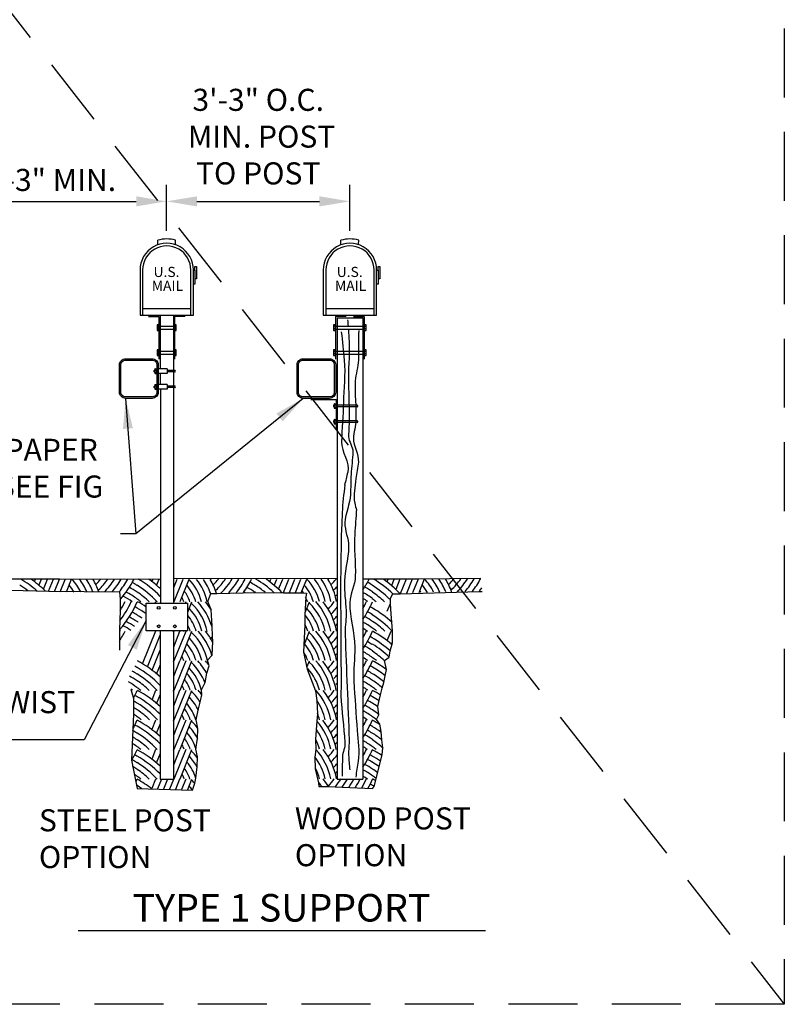
# Model space of a CAD drawing. Extents: x 0.55 to 8.34, y 0.86 to 10.78.
# Drawn here: x 5.51 to 8.28, y 0.86 to 4.43 of the extents above; entities that cross this region are included whole.
import ezdxf
from ezdxf.enums import TextEntityAlignment as Align

# ---------------------------------------------------------------- set-up
doc = ezdxf.new("R2010")
doc.units = 0
doc.header["$MEASUREMENT"] = 0
doc.linetypes.add('DASHED2', pattern=[0.375, 0.25, -0.125])
doc.layers.get('0').update_dxf_attribs({"linetype": 'CONTINUOUS'})
doc.layers.get('DEFPOINTS').update_dxf_attribs({"linetype": 'CONTINUOUS'})
doc.layers.add('MS-VIEW-L', color=246, linetype='DASHED2', plot=False)
for name, color, linetype in [('OBJ-DIM', 3, 'CONTINUOUS'), ('OBJ-HAT', 8, 'CONTINUOUS'), ('OBJ-MED-L', 3, 'CONTINUOUS'), ('OBJ-TI-T', 6, 'CONTINUOUS'), ('TEXT', 3, 'CONTINUOUS')]:
    doc.layers.add(name, color=color, linetype=linetype)
doc.styles.add('ROMANS', font='ROMANS')
doc.styles.add('SIMPLEX', font='simplex.shx')
doc.dimstyles.new('KCRS-DIM-01', dxfattribs={"dimscale": 0, "dimtxt": 0.08, "dimasz": 0.11, "dimexe": 0.06, "dimexo": 0.03, "dimgap": 0.03, "dimtad": 1, "dimdec": 0, "dimzin": 0, "dimdsep": 46, "dimtxsty": 'SIMPLEX', "dimcen": 0.09, "dimclrd": 8, "dimclre": 8, "dimclrt": 256, "dimadec": 0, "dimazin": 0, "dimtfac": 1, "dimtdec": 0, "dimtmove": 1, "dimatfit": 3, "dimfxl": 0, "dimtolj": 1, "dimtzin": 0, "dimarcsym": 0})

# ---------------------------------------------------------------- blocks, each defined once
blk = doc.blocks.new('KCDOT RD STD MV OUTLINE')
at = {"layer": 'MS-VIEW-L'}
blk.add_line((8.277, 10.777), (8.277, 0.8633), dxfattribs=at)
blk.add_lwpolyline([(0.5485, 10.777), (8.277, 10.777), (8.277, 0.8633), (0.5485, 0.8633)], close=True, dxfattribs=at)
blk.add_lwpolyline([(0.5485, 10.777), (8.277, 0.8633)], dxfattribs=at)
blk = doc.blocks.new('*D11')
at = {"layer": 'DEFPOINTS', "color": 0}
for p in [(6.0385, 3.7749), (6.0385, 3.6385), (5.1771, 3.3237)]:
    blk.add_point(p, dxfattribs=at)
at = {"layer": 'OBJ-DIM', "color": 8, "lineweight": -2}
for p, q in [((5.1771, 3.3537), (5.1771, 3.8349)), ((6.0385, 3.6685), (6.0385, 3.8349)), ((5.2871, 3.7749), (5.9285, 3.7749))]:
    blk.add_line(p, q, dxfattribs=at)
at = {"layer": 'OBJ-DIM', "color": 8}
for points in [[(5.2871, 3.7932), (5.2871, 3.7566), (5.1771, 3.7749)], [(5.9285, 3.7932), (5.9285, 3.7566), (6.0385, 3.7749)]]:
    blk.add_solid(points, dxfattribs=at)
at = {"layer": 'OBJ-DIM', "insert": (5.6078, 3.8525), "char_height": 0.08, "attachment_point": 5, "style": 'SIMPLEX'}
blk.add_mtext('\\A1;4\'-3" MIN.', dxfattribs=at)
blk = doc.blocks.new('*D12')
at = {"layer": 'DEFPOINTS', "color": 0}
for p in [(6.7024, 3.7749), (6.0385, 3.6385), (6.7024, 3.6385)]:
    blk.add_point(p, dxfattribs=at)
at = {"layer": 'OBJ-DIM', "color": 8, "lineweight": -2}
for p, q in [((6.0385, 3.6685), (6.0385, 3.8349)), ((6.7024, 3.6685), (6.7024, 3.8349)), ((6.1485, 3.7749), (6.5924, 3.7749))]:
    blk.add_line(p, q, dxfattribs=at)
at = {"layer": 'OBJ-DIM', "color": 8}
for points in [[(6.1485, 3.7932), (6.1485, 3.7566), (6.0385, 3.7749)], [(6.5924, 3.7932), (6.5924, 3.7566), (6.7024, 3.7749)]]:
    blk.add_solid(points, dxfattribs=at)
at = {"layer": 'OBJ-DIM', "insert": (6.3705, 4.0097), "char_height": 0.08, "attachment_point": 5, "style": 'SIMPLEX'}
blk.add_mtext('\\A1;3\'-3" O.C.\\P MIN. POST \\PTO POST', dxfattribs=at)

msp = doc.modelspace()

# ---------------------------------------------------------------- linework, layer by layer
for p, q in [((5.346, 2.4061), (5.6501, 2.4056)), ((5.6501, 2.4056), (5.8976, 2.405)), ((5.8976, 2.405), (6.0158, 2.4056)), ((6.6568, 2.4077), (6.0632, 2.4066)), ((6.9504, 2.4052), (6.7512, 2.4052)), ((7.1769, 2.4075), (6.9504, 2.4052))]:
    msp.add_line(p, q)
at = {"layer": 'OBJ-DIM'}
msp.add_lwpolyline([(5.9647, 2.3176), (6.1143, 2.3176), (6.1143, 2.2181), (5.9647, 2.2181)], close=True, dxfattribs=at)
for centre, radius, start, end in [((6.4312, 2.5806), 0.2618, 317.3376, 317.6925), ((6.4323, 2.3673), 0.3226, 312.8571, 314.3725)]:
    msp.add_arc(centre, radius, start, end, dxfattribs=at)
at = {"layer": 'OBJ-HAT'}
for p, q in [((5.5597, 2.3965), (5.5631, 2.4052)), ((5.5757, 2.3819), (5.585, 2.4052)), ((5.5921, 2.3684), (5.6068, 2.4052)), ((5.611, 2.3611), (5.6286, 2.4052)), ((5.6326, 2.3605), (5.6505, 2.4052)), ((5.6532, 2.359), (5.6712, 2.4042)), ((5.6758, 2.3594), (5.6942, 2.4052)), ((5.9848, 2.3955), (5.9883, 2.4043)), ((6.0019, 2.3819), (6.0112, 2.4052)), ((6.0643, 2.3743), (6.0767, 2.4052)), ((6.066, 2.3238), (6.0985, 2.4052)), ((6.0878, 2.3238), (6.1204, 2.4052)), ((6.412, 2.3965), (6.4156, 2.4053)), ((6.4281, 2.3819), (6.4374, 2.4053)), ((6.4445, 2.3684), (6.4592, 2.4053)), ((6.4616, 2.3566), (6.4811, 2.4053)), ((6.4833, 2.3563), (6.5029, 2.4053)), ((6.505, 2.356), (6.5247, 2.4053)), ((6.5267, 2.3557), (6.5466, 2.4053)), ((6.8382, 2.3965), (6.8418, 2.4055)), ((6.8542, 2.3819), (6.8637, 2.4055)), ((6.8706, 2.3684), (6.8855, 2.4056)), ((6.8863, 2.3529), (6.9074, 2.4056)), ((6.9088, 2.3545), (6.9292, 2.4056)), ((6.9312, 2.3561), (6.951, 2.4056)), ((6.9533, 2.3566), (6.9729, 2.4057)), ((5.3957, 2.3667), (5.6117, 2.3609)), ((5.6117, 2.3609), (5.8672, 2.3591)), ((5.8672, 2.3591), (5.8701, 2.3319)), ((6.3155, 2.3557), (6.3932, 2.3568)), ((6.3932, 2.3568), (6.4621, 2.3551)), ((6.885, 2.3522), (7.1717, 2.3597)), ((7.1717, 2.3597), (7.1827, 2.3606)), ((5.8701, 2.3319), (5.8701, 2.2908)), ((5.9975, 2.3185), (5.9996, 2.3238)), ((6.1067, 2.3185), (6.1088, 2.3238)), ((6.1154, 2.2856), (6.1304, 2.3231)), ((6.1875, 2.3238), (6.1985, 2.3534)), ((6.2003, 2.2937), (6.1875, 2.3238)), ((6.1985, 2.3534), (6.22, 2.3534)), ((6.22, 2.3534), (6.3155, 2.3557)), ((6.4621, 2.3551), (6.5264, 2.3551)), ((6.5264, 2.3551), (6.5449, 2.3539)), ((6.5426, 2.3406), (6.5391, 2.274)), ((6.5409, 2.2841), (6.5565, 2.3231)), ((6.5449, 2.3539), (6.5426, 2.3406)), ((6.8496, 2.336), (6.8589, 2.3516)), ((6.8502, 2.3151), (6.8496, 2.336)), ((6.8589, 2.3516), (6.885, 2.3522)), ((5.8701, 2.2908), (5.8678, 2.2214)), ((6.2037, 2.2353), (6.2003, 2.2937)), ((6.8382, 2.2893), (6.8493, 2.3171)), ((6.8525, 2.2787), (6.8502, 2.3151)), ((6.5391, 2.274), (6.5391, 2.2393)), ((6.8572, 2.2182), (6.8525, 2.2787)), ((5.8678, 2.2214), (5.8672, 2.1473)), ((5.9514, 2.0981), (5.9994, 2.2181)), ((6.0632, 2.2137), (6.0638, 2.215)), ((6.0643, 2.1601), (6.0868, 2.2163)), ((6.0643, 2.2147), (6.0649, 2.216)), ((6.0649, 2.2157), (6.0655, 2.2172)), ((6.066, 2.2167), (6.0665, 2.2181)), ((6.066, 2.1096), (6.1088, 2.2167)), ((6.0867, 2.2157), (6.0873, 2.2172)), ((6.0878, 2.2167), (6.0884, 2.2181)), ((6.0878, 2.1096), (6.1304, 2.216)), ((6.2049, 2.1968), (6.2037, 2.2353)), ((6.5391, 2.2393), (6.5363, 2.1658)), ((6.5366, 2.1662), (6.5565, 2.216)), ((6.8382, 2.1822), (6.852, 2.2167)), ((6.8572, 2.1759), (6.8572, 2.2182)), ((5.9687, 2.0868), (6.0147, 2.2018)), ((6.2032, 2.1296), (6.2055, 2.1788)), ((6.2055, 2.1788), (6.2049, 2.1968)), ((5.9858, 2.0751), (6.0147, 2.1472)), ((6.5363, 2.1658), (6.5345, 2.1397)), ((6.845, 2.1227), (6.8485, 2.1447)), ((6.8485, 2.1447), (6.8554, 2.169)), ((6.8532, 2.1667), (6.8562, 2.1744)), ((6.8542, 2.1677), (6.8573, 2.1754)), ((6.8554, 2.169), (6.8572, 2.1759)), ((6.0643, 2.0529), (6.0868, 2.1092)), ((6.066, 2.0024), (6.1088, 2.1096)), ((6.0878, 2.0024), (6.1304, 2.1089)), ((6.1864, 2.1111), (6.2032, 2.1296)), ((6.1922, 2.0908), (6.1864, 2.1111)), ((6.5345, 2.1397), (6.5484, 2.0781)), ((6.5482, 2.0881), (6.5565, 2.1089)), ((6.8282, 2.1099), (6.845, 2.1227)), ((6.8352, 2.0775), (6.8282, 2.1099)), ((6.0019, 2.0606), (6.0158, 2.0953)), ((6.1846, 2.0636), (6.1922, 2.0908)), ((6.5484, 2.0781), (6.578, 1.9999)), ((6.8305, 2.0546), (6.8352, 2.0775)), ((6.1783, 2.0306), (6.1846, 2.0636)), ((6.8253, 2.0297), (6.8305, 2.0546)), ((5.9083, 2.0051), (5.9182, 1.9733)), ((5.9858, 1.9679), (5.9996, 2.0024)), ((6.0643, 1.9458), (6.0868, 2.002)), ((6.066, 1.8953), (6.1088, 2.0024)), ((6.0867, 1.8943), (6.1293, 2.0008)), ((6.1655, 2.0037), (6.1783, 2.0306)), ((6.1667, 1.9857), (6.1655, 2.0037)), ((6.578, 1.9999), (6.5832, 1.9646)), ((6.8137, 1.9857), (6.8195, 2.0101)), ((6.8195, 2.0101), (6.8253, 2.0297)), ((5.9182, 1.9733), (5.9187, 1.916)), ((6.0019, 1.9534), (6.0158, 1.9882)), ((6.1603, 1.9591), (6.1667, 1.9857)), ((6.5832, 1.9646), (6.5849, 1.9166)), ((6.8045, 1.9435), (6.8085, 1.9649)), ((6.8085, 1.9649), (6.8137, 1.9857)), ((6.1452, 1.8954), (6.1528, 1.9302)), ((6.1528, 1.9302), (6.1603, 1.9591)), ((6.8074, 1.9128), (6.8045, 1.9435)), ((5.9187, 1.916), (5.9118, 1.749)), ((5.9858, 1.8608), (5.9996, 1.8953)), ((6.0643, 1.8387), (6.0868, 1.8949)), ((6.066, 1.7882), (6.1088, 1.8953)), ((6.0878, 1.7882), (6.1304, 1.8946)), ((6.1516, 1.8639), (6.1452, 1.8954)), ((6.5849, 1.9166), (6.5832, 1.8902)), ((6.7987, 1.8966), (6.8074, 1.9128)), ((6.8114, 1.8789), (6.7987, 1.8966)), ((6.0019, 1.8463), (6.0158, 1.8811)), ((6.1505, 1.8268), (6.1516, 1.8639)), ((6.5809, 1.859), (6.5785, 1.8236)), ((6.5832, 1.8902), (6.5809, 1.859)), ((6.8155, 1.8523), (6.8114, 1.8789)), ((6.1447, 1.788), (6.1505, 1.8268)), ((6.5785, 1.8236), (6.5791, 1.7877)), ((6.8189, 1.8228), (6.8155, 1.8523)), ((6.8224, 1.7932), (6.8189, 1.8228)), ((5.9858, 1.7537), (5.9996, 1.7882)), ((6.0643, 1.7315), (6.0868, 1.7878)), ((6.066, 1.681), (6.1088, 1.7882)), ((6.0878, 1.681), (6.1304, 1.7875)), ((6.1499, 1.7608), (6.1447, 1.788)), ((6.5791, 1.7877), (6.5751, 1.76)), ((6.8201, 1.7678), (6.8224, 1.7932)), ((6.0019, 1.7392), (6.0158, 1.774)), ((6.1487, 1.7249), (6.1499, 1.7608)), ((6.5751, 1.76), (6.5774, 1.7168)), ((6.7906, 1.6537), (6.8201, 1.7678)), ((5.9118, 1.749), (5.9321, 1.6456)), ((6.1447, 1.6838), (6.1487, 1.7249)), ((6.5774, 1.7168), (6.589, 1.667)), ((5.9858, 1.6466), (5.9996, 1.681)), ((6.0072, 1.6454), (6.0213, 1.6805)), ((6.0288, 1.6448), (6.0431, 1.6805)), ((6.0504, 1.6443), (6.0649, 1.6803)), ((6.072, 1.6437), (6.0868, 1.6806)), ((6.0936, 1.6431), (6.1088, 1.681)), ((6.1152, 1.6426), (6.1304, 1.6803)), ((6.1412, 1.6653), (6.1447, 1.6838)), ((5.9321, 1.6456), (6.1319, 1.6404)), ((6.1319, 1.6404), (6.1412, 1.6653)), ((6.589, 1.667), (6.5907, 1.6531)), ((6.5907, 1.6531), (6.6243, 1.6531)), ((6.6243, 1.6531), (6.6492, 1.652)), ((6.6492, 1.652), (6.6753, 1.6503)), ((6.6753, 1.6503), (6.7848, 1.6456)), ((6.7848, 1.6456), (6.7906, 1.6537))]:
    msp.add_line(p, q, dxfattribs=at)
for centre, radius, start, end in [((5.3115, 2.0707), 0.3888, 48.5797, 59.3468), ((5.3115, 2.0707), 0.4091, 45.2964, 54.8503), ((5.5613, 2.2779), 0.1845, 25.9848, 43.63), ((5.5613, 2.2779), 0.2048, 23.2509, 38.441), ((5.5613, 2.2779), 0.225, 21.0509, 34.4523), ((5.5613, 2.2779), 0.2453, 19.2393, 31.2642), ((5.5788, 2.5806), 0.2618, 317.3376, 317.6556), ((5.5799, 2.5815), 0.2618, 317.3376, 317.6556), ((5.5799, 2.5815), 0.2821, 315.8817, 321.3057), ((5.5799, 2.5815), 0.3024, 314.5085, 324.3214), ((5.5799, 2.5815), 0.3226, 316.3161, 326.8673), ((5.5799, 2.5815), 0.3429, 319.4699, 329.0523), ((5.5799, 2.5815), 0.3632, 322.1517, 330.952), ((5.5799, 2.5815), 0.3835, 319.4208, 332.6217), ((5.7361, 2.0697), 0.3685, 58.0417, 61.212), ((5.7376, 2.0707), 0.3888, 44.327, 59.3648), ((5.7376, 2.0707), 0.4091, 47.1639, 54.8654), ((5.9864, 2.2769), 0.1845, 14.4197, 43.6567), ((5.9864, 2.2769), 0.2048, 12.9658, 38.4632), ((5.9864, 2.2769), 0.225, 19.7007, 34.4715), ((5.9864, 2.2769), 0.2453, 18.1567, 31.2812), ((6.0061, 2.5815), 0.2821, 315.8817, 321.3219), ((6.0061, 2.5815), 0.3024, 314.5085, 324.336), ((6.0061, 2.5815), 0.3226, 315.33, 326.8805), ((6.0061, 2.5815), 0.3429, 318.7616, 329.0644), ((6.0061, 2.5815), 0.3632, 321.6572, 330.9633), ((6.0061, 2.5815), 0.3835, 324.1464, 332.6322), ((6.1634, 2.0707), 0.3685, 58.0417, 61.212), ((6.1638, 2.0707), 0.3888, 47.4337, 59.3827), ((6.1638, 2.0707), 0.4091, 44.3499, 54.8806), ((6.4137, 2.2779), 0.1845, 14.4197, 43.6834), ((6.4137, 2.2779), 0.2048, 12.9658, 38.4855), ((6.4137, 2.2779), 0.225, 11.7802, 34.4908), ((6.4137, 2.2779), 0.2453, 10.7945, 31.2982), ((6.4323, 2.5815), 0.2821, 315.8817, 321.3381), ((6.4323, 2.5815), 0.3835, 325.949, 332.6581), ((6.5896, 2.0707), 0.3685, 58.0417, 61.212), ((6.59, 2.0707), 0.3888, 46.1494, 59.4316), ((6.5889, 2.0697), 0.4091, 43.6277, 54.9306), ((6.8399, 2.2779), 0.1845, 25.6067, 43.6845), ((6.8399, 2.2779), 0.2048, 23.0509, 38.6207), ((6.8399, 2.2779), 0.225, 20.9896, 34.6152), ((6.8399, 2.2779), 0.2453, 19.2894, 31.4148), ((6.8584, 2.5815), 0.2821, 315.8817, 321.4566), ((6.8584, 2.5815), 0.3024, 314.5085, 324.4626), ((6.8584, 2.5815), 0.3226, 316.4681, 327.0008), ((6.8584, 2.5815), 0.3429, 319.7271, 329.1794), ((6.8584, 2.5815), 0.3632, 322.4905, 331.074), ((5.3115, 2.0707), 0.3685, 52.5114, 58.122), ((5.5603, 2.2769), 0.144, 34.4495, 35.9565), ((5.5603, 2.2769), 0.1642, 29.4864, 40.5311), ((5.7361, 2.0697), 0.328, 53.5064, 61.6348), ((5.7361, 2.0697), 0.3483, 55.9364, 61.292), ((5.7366, 2.0697), 0.3685, 43.3846, 58.122), ((5.7366, 2.0697), 0.3483, 46.6253, 55.9152), ((5.9864, 2.2769), 0.144, 18.6121, 35.9565), ((5.9864, 2.2769), 0.1642, 16.246, 40.5311), ((6.1623, 2.0697), 0.328, 60.8506, 61.6348), ((6.1634, 2.0707), 0.328, 60.8506, 61.6348), ((6.1623, 2.0697), 0.3483, 55.9364, 61.292), ((6.1627, 2.0697), 0.3483, 55.5645, 55.9152), ((6.1638, 2.0707), 0.3685, 51.0913, 58.122), ((6.1638, 2.0707), 0.3483, 55.5645, 55.9152), ((6.4137, 2.2779), 0.144, 32.6756, 35.9565), ((6.4126, 2.2769), 0.1642, 16.246, 40.5311), ((6.4323, 2.5815), 0.3024, 314.5085, 318.2559), ((6.5896, 2.0707), 0.328, 53.5064, 60.7144), ((6.5896, 2.0707), 0.3483, 55.9364, 61.292), ((6.5889, 2.0697), 0.3685, 45.6072, 58.122), ((6.5889, 2.0697), 0.3483, 46.6253, 55.9152), ((6.8399, 2.2779), 0.144, 33.1996, 35.9565), ((6.8399, 2.2779), 0.1642, 28.8686, 40.5311), ((6.8584, 2.5815), 0.3835, 324.8741, 327.1561), ((5.5799, 2.4744), 0.3835, 318.7702, 336.7608), ((5.5799, 2.4744), 0.3632, 322.7881, 335.4468), ((5.7361, 2.0697), 0.2864, 62.1053, 62.1632), ((5.5799, 2.4744), 0.3429, 327.8082, 333.9055), ((5.7372, 2.0707), 0.2864, 62.1053, 62.1632), ((5.7361, 2.0697), 0.3093, 54.9167, 62.1105), ((5.7366, 2.0697), 0.328, 50.5164, 53.6057), ((5.7376, 1.9635), 0.4091, 56.2798, 61.5207), ((5.9864, 2.2769), 0.1237, 21.8065, 30.0921), ((5.9864, 2.1698), 0.225, 16.7128, 42.7568), ((5.9875, 2.1707), 0.2453, 29.6457, 38.399), ((6.4126, 2.2769), 0.144, 18.6121, 26.0643), ((6.4137, 2.1707), 0.225, 11.7802, 42.7568), ((6.4137, 2.1707), 0.2453, 10.7945, 38.399), ((6.4323, 2.4744), 0.2618, 317.3376, 324.7878), ((6.5896, 2.0707), 0.3093, 54.9167, 58.7535), ((6.4323, 2.4744), 0.3632, 331.0451, 335.4468), ((6.4323, 2.4744), 0.3835, 325.9813, 336.7608), ((6.5889, 2.0697), 0.328, 50.5164, 53.6057), ((5.7361, 1.9626), 0.3685, 58.0417, 61.212), ((5.7372, 1.9635), 0.3888, 59.8873, 61.3065), ((5.7376, 1.9635), 0.3888, 54.2617, 59.9366), ((5.9875, 2.1707), 0.1845, 14.4197, 43.6845), ((5.9864, 2.1698), 0.2048, 12.9658, 45.7689), ((6.005, 2.4735), 0.2618, 317.3376, 317.9305), ((6.0061, 2.4744), 0.2618, 317.3376, 317.9305), ((6.4137, 2.1707), 0.1845, 14.4197, 43.6845), ((6.4137, 2.1707), 0.2048, 12.9658, 45.7689), ((6.4323, 2.4744), 0.2821, 315.8817, 323.11), ((6.5896, 1.9635), 0.3685, 58.0417, 61.212), ((6.5896, 1.9635), 0.3888, 59.8873, 61.3065), ((6.59, 1.9635), 0.3888, 46.9218, 59.9366), ((5.7361, 1.9626), 0.328, 55.5195, 61.6348), ((5.7361, 1.9626), 0.3483, 55.9364, 61.292), ((5.7366, 1.9626), 0.3685, 54.6376, 58.122), ((5.7366, 1.9626), 0.3483, 55.0804, 55.9152), ((5.9875, 2.1707), 0.1642, 16.246, 38.8856), ((6.4137, 2.1707), 0.1642, 16.246, 39.4056), ((6.4323, 2.4744), 0.3024, 314.5085, 318.2617), ((6.5896, 1.9635), 0.328, 53.5064, 60.69), ((6.5896, 1.9635), 0.3483, 55.9364, 61.292), ((6.5889, 1.9626), 0.3685, 43.3846, 58.122), ((6.59, 1.9635), 0.3483, 46.6253, 55.9152), ((5.5799, 2.3673), 0.3429, 326.9153, 333.9055), ((5.7372, 1.9635), 0.2864, 62.1053, 62.7789), ((5.7361, 1.9626), 0.3093, 56.0322, 62.1105), ((5.9864, 2.1698), 0.1237, 21.8065, 22.5275), ((5.9875, 2.1707), 0.1237, 21.8065, 22.5275), ((5.9875, 2.1707), 0.144, 18.6121, 27.376), ((5.9875, 2.0636), 0.225, 17.1102, 42.7568), ((5.9875, 2.0636), 0.2453, 27.3055, 38.399), ((6.4137, 2.1707), 0.144, 18.6121, 29.2103), ((6.4137, 2.0636), 0.225, 11.7802, 42.7568), ((6.4137, 2.0636), 0.2453, 10.7945, 38.399), ((6.4312, 2.3663), 0.2618, 317.3376, 324.7878), ((6.4323, 2.3673), 0.2618, 317.3376, 324.7878), ((6.5885, 1.9626), 0.3093, 54.9167, 58.7272), ((6.4323, 2.3673), 0.3835, 325.9923, 336.7608), ((6.4323, 2.3673), 0.3632, 331.0845, 335.4468), ((6.59, 1.9635), 0.328, 50.5164, 53.6057), ((6.59, 1.8564), 0.4091, 49.5255, 61.5207), ((5.9875, 2.0636), 0.1845, 14.4197, 43.6845), ((5.9875, 2.0636), 0.2048, 12.9658, 45.7689), ((6.0061, 2.3673), 0.2618, 317.3376, 319.3267), ((6.4137, 2.0636), 0.1845, 14.4197, 43.6845), ((6.4137, 2.0636), 0.2048, 12.9658, 45.7689), ((6.4323, 2.3673), 0.2821, 315.8817, 323.1139), ((6.5885, 1.8555), 0.3685, 58.0417, 61.212), ((6.5885, 1.8555), 0.3888, 59.8873, 61.3065), ((6.5889, 1.8555), 0.3888, 47.9516, 59.9366), ((5.9875, 2.0636), 0.144, 18.6121, 35.9565), ((5.9875, 2.0636), 0.1642, 16.246, 40.5311), ((6.4137, 2.0636), 0.1642, 16.246, 40.5311), ((6.4323, 2.3673), 0.3024, 314.5085, 318.2628), ((6.5896, 1.8564), 0.328, 53.5064, 60.6844), ((6.5896, 1.8564), 0.3483, 55.9364, 61.292), ((6.5889, 1.8555), 0.3483, 46.6253, 55.9152), ((6.59, 1.8564), 0.3685, 46.1757, 58.122), ((5.7376, 1.7493), 0.4091, 47.1612, 61.5207), ((5.9864, 2.0627), 0.1237, 21.8065, 30.0921), ((5.9864, 1.9555), 0.225, 28.1483, 42.7568), ((5.9875, 1.9565), 0.2453, 33.1572, 38.399), ((6.4137, 2.0636), 0.144, 18.6121, 32.0946), ((6.4137, 1.9565), 0.225, 11.7802, 42.7568), ((6.4126, 1.9555), 0.2453, 10.7945, 38.399), ((6.4323, 2.2602), 0.2618, 317.3376, 324.7878), ((6.5896, 1.8564), 0.3093, 54.9167, 58.7268), ((6.4323, 2.2602), 0.3632, 331.0706, 335.4468), ((6.4323, 2.2602), 0.3835, 325.9896, 336.7608), ((6.59, 1.8564), 0.328, 50.5164, 53.6057), ((6.59, 1.7493), 0.4091, 53.2355, 61.5207), ((5.7361, 1.7483), 0.3685, 58.0417, 61.212), ((5.7361, 1.7483), 0.3888, 59.8873, 61.3065), ((5.7366, 1.7483), 0.3888, 44.3248, 59.9366), ((5.9864, 1.9555), 0.1845, 14.4197, 43.6845), ((5.9864, 1.9555), 0.2048, 21.4113, 45.7689), ((6.4137, 1.9565), 0.1845, 14.4197, 42.2029), ((6.4137, 1.9565), 0.2048, 12.9658, 45.7689), ((6.4323, 2.2602), 0.2821, 315.8817, 323.1144), ((6.5896, 1.7493), 0.3685, 58.0417, 61.212), ((6.5896, 1.7493), 0.3888, 59.8873, 61.3065), ((6.59, 1.7493), 0.3888, 51.9048, 59.9366), ((5.7361, 1.7483), 0.3483, 55.9364, 61.292), ((5.7366, 1.7483), 0.3685, 43.3846, 58.122), ((5.7366, 1.7483), 0.3483, 46.6253, 55.9152), ((5.9875, 1.9565), 0.144, 18.6121, 35.9565), ((5.9875, 1.9565), 0.1642, 16.246, 40.5311), ((6.4323, 2.2602), 0.3024, 314.5085, 318.2633), ((6.5896, 1.7493), 0.328, 53.5064, 60.6864), ((6.5896, 1.7493), 0.3483, 55.9364, 61.292), ((6.59, 1.7493), 0.3685, 50.4103, 58.122), ((6.59, 1.7493), 0.3483, 48.7182, 55.9152), ((5.7361, 1.7483), 0.328, 53.5064, 59.9247), ((5.7372, 1.7493), 0.3093, 54.9167, 56.1583), ((5.5799, 2.153), 0.3835, 332.1537, 336.7608), ((5.7366, 1.7483), 0.328, 50.5164, 53.6057), ((5.7376, 1.6422), 0.4091, 47.1609, 61.5207), ((5.9875, 1.9565), 0.1237, 21.8065, 30.0921), ((5.9875, 1.8494), 0.225, 37.1926, 42.7568), ((6.4137, 1.8494), 0.225, 11.7802, 42.7568), ((6.4137, 1.8494), 0.2453, 10.7945, 38.399), ((6.4323, 2.153), 0.2618, 317.3376, 324.7878), ((6.4323, 2.2602), 0.3226, 312.8571, 314.3729), ((6.5896, 1.7493), 0.3093, 54.9167, 58.729), ((6.4323, 2.153), 0.3632, 331.0673, 335.4468), ((6.4323, 2.153), 0.3835, 325.9869, 336.7608), ((6.59, 1.7493), 0.328, 50.5164, 53.6057), ((6.59, 1.6422), 0.4091, 56.8419, 61.5207), ((5.7372, 1.6422), 0.3888, 59.8873, 61.3065), ((5.7376, 1.6422), 0.3888, 44.3245, 59.9366), ((5.9875, 1.8494), 0.1845, 25.8628, 43.6845), ((5.9875, 1.8494), 0.2048, 32.4555, 45.7689), ((6.4137, 1.8494), 0.2048, 12.9658, 34.4476), ((6.4323, 2.153), 0.2821, 315.8817, 323.115), ((6.5896, 1.6422), 0.3685, 58.0417, 61.212), ((6.5896, 1.6422), 0.3888, 59.8873, 61.3065), ((6.59, 1.6422), 0.3888, 55.7332, 59.9366), ((5.7372, 1.6422), 0.3483, 55.9364, 58.5552), ((5.7372, 1.6422), 0.3685, 58.0417, 60.3438), ((5.7376, 1.6422), 0.3685, 43.3846, 58.122), ((5.7376, 1.6422), 0.3483, 46.6253, 55.9152), ((5.9875, 1.8494), 0.144, 18.6121, 35.9565), ((5.9864, 1.8484), 0.1642, 16.246, 40.5311), ((6.4323, 2.153), 0.3024, 314.5085, 318.2637), ((6.5896, 1.6422), 0.328, 53.5064, 60.6884), ((6.5896, 1.6422), 0.3483, 55.9364, 61.292), ((6.59, 1.6422), 0.3685, 54.4142, 58.122), ((6.59, 1.6422), 0.3483, 51.2121, 55.9152), ((5.5799, 2.0459), 0.3835, 331.4226, 336.7608), ((5.7372, 1.6422), 0.328, 53.5064, 56.5064), ((5.7366, 1.5341), 0.4091, 47.1606, 61.5207), ((5.7376, 1.6422), 0.328, 50.5164, 53.6057), ((5.9875, 1.8494), 0.1237, 21.8065, 30.0921), ((6.4137, 1.8494), 0.1845, 14.4197, 21.6599), ((6.4126, 1.7413), 0.2453, 10.7945, 38.399), ((6.4323, 2.0459), 0.2618, 317.3376, 324.7878), ((6.4323, 2.153), 0.3226, 312.8571, 314.3733), ((6.5885, 1.6412), 0.3093, 54.9167, 58.7312), ((6.4323, 2.0459), 0.3632, 331.064, 335.4468), ((6.4323, 2.0459), 0.3835, 325.9842, 336.7608), ((6.5889, 1.5341), 0.4091, 56.9958, 61.5207), ((6.59, 1.6422), 0.328, 50.5164, 53.6057), ((5.7372, 1.535), 0.3888, 59.8873, 61.3065), ((5.7376, 1.535), 0.3888, 44.3242, 59.9366), ((5.9875, 1.7422), 0.1845, 27.3875, 43.6845), ((5.9875, 1.7422), 0.2048, 36.4983, 45.7689), ((6.4137, 1.7422), 0.2048, 12.9658, 34.9349), ((6.4137, 1.7422), 0.225, 11.7802, 41.0303), ((6.4323, 2.0459), 0.2821, 315.8817, 323.1155), ((6.5885, 1.5341), 0.3685, 58.0417, 61.212), ((6.5896, 1.535), 0.3888, 59.8873, 61.3065), ((6.5889, 1.5341), 0.3888, 54.395, 59.9366), ((5.7361, 1.5341), 0.3483, 55.9364, 59.1401), ((5.7361, 1.5341), 0.3685, 58.0417, 60.8873), ((5.7366, 1.5341), 0.3685, 43.3846, 58.122), ((5.7366, 1.5341), 0.3483, 46.6253, 55.9152), ((5.9875, 1.7422), 0.144, 18.6121, 35.9565), ((5.9875, 1.7422), 0.1642, 16.246, 40.5311), ((6.4137, 1.7422), 0.1845, 14.4197, 26.134), ((6.4312, 2.0449), 0.3024, 314.5085, 318.2641), ((6.4323, 2.0459), 0.3024, 314.5085, 318.2641), ((6.5896, 1.535), 0.3483, 55.9364, 61.292), ((6.5889, 1.5341), 0.3685, 51.3716, 58.122), ((6.5889, 1.5341), 0.3483, 47.7864, 55.9152), ((5.5788, 1.9378), 0.3835, 330.4189, 336.7608), ((5.7361, 1.5341), 0.3093, 54.9167, 55.0249), ((5.7361, 1.5341), 0.328, 53.5064, 57.1405), ((5.7372, 1.535), 0.3093, 54.9167, 55.0249), ((5.7366, 1.5341), 0.328, 50.5164, 53.6057), ((5.7366, 1.4269), 0.4091, 47.1603, 61.5207), ((5.9875, 1.7422), 0.1237, 21.8065, 30.0921), ((6.4137, 1.6351), 0.225, 11.7802, 42.7568), ((6.4137, 1.6351), 0.2453, 10.7945, 38.399), ((6.4323, 1.9388), 0.2618, 317.3376, 324.7878), ((6.4312, 2.0449), 0.3226, 312.8571, 314.3737), ((6.4323, 2.0459), 0.3226, 312.8571, 314.3737), ((6.5885, 1.5341), 0.328, 53.5064, 60.6905), ((6.5885, 1.5341), 0.3093, 54.9167, 58.7334), ((6.4323, 1.9388), 0.3632, 331.0607, 335.4468), ((6.4323, 1.9388), 0.3835, 325.9815, 336.7608), ((6.5889, 1.5341), 0.328, 50.5164, 53.6057), ((6.5889, 1.4269), 0.4091, 55.8662, 61.5207), ((5.7361, 1.4269), 0.3685, 58.0417, 61.212), ((5.7361, 1.4269), 0.3888, 59.8873, 61.3065), ((5.7366, 1.4269), 0.3888, 44.3238, 59.9366), ((5.9875, 1.6351), 0.1845, 28.8411, 43.6845), ((5.9864, 1.6341), 0.2048, 37.5351, 45.7689), ((6.4137, 1.6351), 0.2048, 12.9658, 37.8294), ((6.4323, 1.9388), 0.2821, 315.8817, 323.116), ((6.5896, 1.4279), 0.3685, 58.0417, 61.212), ((6.5885, 1.4269), 0.3888, 59.8873, 61.3065), ((6.5889, 1.4269), 0.3888, 54.7856, 59.9366), ((5.7361, 1.4269), 0.3483, 55.9364, 59.0422), ((5.7366, 1.4269), 0.3685, 43.3846, 58.122), ((5.7366, 1.4269), 0.3483, 46.6253, 55.9152), ((5.9864, 1.6341), 0.144, 18.6121, 35.9565), ((5.9875, 1.6351), 0.1642, 16.829, 40.5311), ((6.4137, 1.6351), 0.1845, 14.4197, 26.914), ((6.4323, 1.9388), 0.3024, 314.5085, 318.2646), ((6.5896, 1.4279), 0.328, 53.5064, 60.6925), ((6.5896, 1.4279), 0.3483, 55.9364, 61.292), ((6.59, 1.4279), 0.3685, 53.5769, 58.122), ((6.59, 1.4279), 0.3483, 52.215, 55.9152), ((5.7361, 1.4269), 0.328, 53.5064, 55.5376), ((5.5799, 1.8316), 0.3835, 335.4564, 336.7608), ((5.7366, 1.4269), 0.328, 50.5164, 53.6057), ((5.7366, 1.3198), 0.4091, 52.65, 61.5207), ((5.9875, 1.6351), 0.1237, 21.8065, 30.0921), ((6.4137, 1.528), 0.2453, 30.8399, 38.399), ((6.4323, 1.8316), 0.2618, 317.3376, 324.7878), ((6.4323, 1.8316), 0.2821, 320.5586, 327.6413), ((6.4323, 1.9388), 0.3226, 312.8571, 314.3741), ((6.4323, 1.8316), 0.3024, 323.3583, 329.9161), ((6.4323, 1.8316), 0.3226, 325.733, 332.0972), ((6.4323, 1.8316), 0.3429, 327.7781, 333.8762), ((6.4323, 1.8316), 0.3632, 329.5609, 335.4468), ((6.5885, 1.4269), 0.3093, 54.9167, 58.7356), ((6.4323, 1.8316), 0.3835, 331.1309, 336.7608), ((6.59, 1.4279), 0.328, 50.6677, 53.6057), ((6.59, 1.3208), 0.4091, 59.7639, 61.5207), ((5.7361, 1.3198), 0.3888, 59.8873, 59.8969), ((5.7366, 1.3198), 0.3888, 57.0206, 59.9366), ((5.7372, 1.3208), 0.3888, 59.8873, 59.8969), ((5.9864, 1.527), 0.1845, 38.215, 43.6845), ((5.9875, 1.528), 0.2048, 41.436, 45.7689), ((6.4137, 1.528), 0.225, 34.3584, 38.5998), ((6.5896, 1.3208), 0.3888, 59.8873, 61.3065), ((6.59, 1.3208), 0.3888, 58.9097, 59.9366)]:
    msp.add_arc(centre, radius, start, end, dxfattribs=at)
msp.add_open_spline([(6.6946, 3.3454), (6.6951, 3.3379), (6.6957, 3.3304), (6.6963, 3.3229)], degree=3, dxfattribs=at)
for points, knots in [([(6.6717, 3.3014), (6.6751, 3.2673), (6.6785, 3.2332), (6.6819, 3.199), (6.687, 3.1479), (6.6806, 3.0963), (6.6792, 3.045), (6.6779, 2.9977), (6.674, 2.9505), (6.6726, 2.9033), (6.6714, 2.8658), (6.7034, 2.8292), (6.6947, 2.7926), (6.691, 2.7771), (6.6873, 2.7616), (6.6836, 2.7461)], [0, 0, 0, 0, 0.183807, 0.183807, 0.183807, 0.45919, 0.45919, 0.45919, 0.712763, 0.712763, 0.712763, 0.914566, 0.914566, 0.914566, 1, 1, 1, 1]), ([(6.6972, 3.3113), (6.6979, 3.3017), (6.6986, 3.2921), (6.6994, 3.2825), (6.7032, 3.2324), (6.6971, 3.182), (6.6976, 3.1318), (6.6979, 3.0863), (6.6996, 3.0408), (6.7003, 2.9953), (6.7006, 2.971), (6.6979, 2.9466), (6.6981, 2.9223), (6.6982, 2.9031), (6.7141, 2.886), (6.7135, 2.8669), (6.7127, 2.8397), (6.7082, 2.8124), (6.7069, 2.785), (6.7058, 2.7607), (6.7059, 2.7362), (6.7047, 2.712), (6.7029, 2.6776), (6.6868, 2.6442), (6.6848, 2.6101), (6.683, 2.5814), (6.6987, 2.5527), (6.6981, 2.5238), (6.6971, 2.4759), (6.682, 2.428), (6.6826, 2.3798), (6.683, 2.3459), (6.6896, 2.312), (6.6892, 2.278), (6.6889, 2.2531), (6.6846, 2.2282), (6.6855, 2.2033), (6.6904, 2.0763), (6.6953, 1.9492), (6.7002, 1.8222)], [0.0223219, 0.0223219, 0.0223219, 0.0223219, 0.0412325, 0.0412325, 0.0412325, 0.1397129, 0.1397129, 0.1397129, 0.2288908, 0.2288908, 0.2288908, 0.2766591, 0.2766591, 0.2766591, 0.314221, 0.314221, 0.314221, 0.3679304, 0.3679304, 0.3679304, 0.4156988, 0.4156988, 0.4156988, 0.4835155, 0.4835155, 0.4835155, 0.5406066, 0.5406066, 0.5406066, 0.635196, 0.635196, 0.635196, 0.701893, 0.701893, 0.701893, 0.7507407, 0.7507407, 0.7507407, 1, 1, 1, 1]), ([(6.7346, 3.307), (6.7342, 3.2711), (6.7338, 3.2352), (6.7334, 3.1993), (6.7331, 3.1739), (6.7241, 3.1491), (6.7224, 3.1238), (6.7192, 3.0768), (6.7261, 3.0291), (6.7246, 2.9821), (6.7239, 2.9598), (6.7165, 2.9377), (6.7158, 2.9156), (6.7148, 2.8867), (6.7355, 2.8582), (6.7335, 2.8293), (6.7321, 2.8095), (6.7265, 2.7895), (6.7246, 2.7695), (6.7219, 2.7402), (6.7134, 2.7097), (6.7202, 2.681), (6.7223, 2.6721), (6.7244, 2.6632), (6.7265, 2.6542)], [0, 0, 0, 0, 0.163785, 0.163785, 0.163785, 0.279922, 0.279922, 0.279922, 0.495477, 0.495477, 0.495477, 0.5974, 0.5974, 0.5974, 0.731471, 0.731471, 0.731471, 0.823389, 0.823389, 0.823389, 0.958262, 0.958262, 0.958262, 1, 1, 1, 1]), ([(6.6839, 2.7473), (6.6809, 2.7137), (6.6764, 2.6801), (6.6748, 2.6465), (6.6641, 2.4258), (6.6718, 2.2041), (6.6704, 1.9829)], [0, 0, 0, 0, 0.13232, 0.13232, 0.13232, 1, 1, 1, 1]), ([(6.7268, 2.6588), (6.7246, 2.6286), (6.7224, 2.5983), (6.7202, 2.568), (6.7165, 2.5172), (6.7241, 2.466), (6.7224, 2.4153), (6.7213, 2.3829), (6.7028, 2.3522), (6.7025, 2.3201), (6.702, 2.2664), (6.7199, 2.2126), (6.7202, 2.1584), (6.7204, 2.1171), (6.7153, 2.0757), (6.7174, 2.0345), (6.7203, 1.975), (6.7253, 1.9156), (6.7287, 1.8561), (6.7307, 1.8192), (6.7387, 1.7817), (6.7329, 1.7451), (6.7298, 1.7258), (6.7268, 1.7065), (6.7237, 1.6871)], [0, 0, 0, 0, 0.093241, 0.093241, 0.093241, 0.249756, 0.249756, 0.249756, 0.349396, 0.349396, 0.349396, 0.515958, 0.515958, 0.515958, 0.643005, 0.643005, 0.643005, 0.826044, 0.826044, 0.826044, 0.939858, 0.939858, 0.939858, 1, 1, 1, 1]), ([(6.6693, 1.982), (6.6744, 1.9257), (6.6796, 1.8694), (6.6848, 1.8131), (6.6864, 1.7952), (6.6764, 1.7779), (6.6759, 1.7599), (6.6754, 1.7366), (6.6748, 1.7133), (6.6742, 1.69)], [0, 0, 0, 0, 0.578027, 0.578027, 0.578027, 0.761577, 0.761577, 0.761577, 1, 1, 1, 1]), ([(6.7003, 1.8241), (6.6995, 1.8049), (6.6976, 1.7857), (6.6981, 1.7666), (6.6985, 1.7488), (6.701, 1.7311), (6.7025, 1.7134)], [0, 0, 0, 0, 0.519321, 0.519321, 0.519321, 1, 1, 1, 1])]:
    msp.add_open_spline(points, degree=3, knots=knots, dxfattribs=at)
at = {"layer": 'OBJ-MED-L'}
for p, q in [((6.0065, 3.6171), (6.0062, 3.6336)), ((6.0702, 3.6181), (6.0708, 3.6339)), ((6.6704, 3.6171), (6.6702, 3.6336)), ((6.7342, 3.6181), (6.7348, 3.6339)), ((5.9423, 3.526), (5.9423, 3.3617)), ((5.9517, 3.526), (5.9517, 3.3617)), ((6.1263, 3.3617), (6.1263, 3.526)), ((6.1356, 3.3617), (6.1356, 3.526)), ((6.6063, 3.526), (6.6063, 3.3617)), ((6.6156, 3.526), (6.6156, 3.3617)), ((6.7903, 3.3617), (6.7903, 3.526)), ((6.7996, 3.3617), (6.7996, 3.526)), ((5.9423, 3.3617), (6.1356, 3.3617)), ((5.9517, 3.3859), (6.1263, 3.3859)), ((6.0147, 3.3617), (6.0147, 3.168)), ((6.0148, 3.3617), (6.0631, 3.3617)), ((6.0632, 3.3617), (6.0632, 2.3176)), ((6.6063, 3.3617), (6.7996, 3.3617)), ((6.6156, 3.3859), (6.7903, 3.3859)), ((6.6788, 3.3617), (6.7271, 3.3617)), ((6.0109, 3.3216), (6.0044, 3.3216)), ((6.0109, 3.3229), (6.067, 3.3229)), ((6.0735, 3.3216), (6.067, 3.3216)), ((6.6504, 3.3216), (6.6438, 3.3216)), ((6.6504, 3.3229), (6.7547, 3.3229)), ((6.6568, 3.352), (6.7491, 3.352)), ((6.6568, 3.352), (6.6568, 2.2172)), ((6.7491, 3.352), (6.7491, 2.2172)), ((6.7613, 3.3216), (6.7547, 3.3216)), ((6.0109, 3.3125), (6.0044, 3.3125)), ((6.0109, 3.3113), (6.067, 3.3113)), ((6.0735, 3.3125), (6.067, 3.3125)), ((6.6504, 3.3125), (6.6438, 3.3125)), ((6.6504, 3.3113), (6.7547, 3.3113)), ((6.7613, 3.3125), (6.7547, 3.3125)), ((6.0109, 3.2309), (6.0044, 3.2309)), ((6.0109, 3.2218), (6.0044, 3.2218)), ((6.0109, 3.2322), (6.067, 3.2322)), ((6.0109, 3.2206), (6.067, 3.2206)), ((6.0735, 3.2309), (6.067, 3.2309)), ((6.0735, 3.2218), (6.067, 3.2218)), ((6.6504, 3.2309), (6.6438, 3.2309)), ((6.6504, 3.2218), (6.6438, 3.2218)), ((6.6504, 3.2322), (6.7547, 3.2322)), ((6.6504, 3.2206), (6.7547, 3.2206)), ((6.7613, 3.2309), (6.7547, 3.2309)), ((6.7613, 3.2218), (6.7547, 3.2218)), ((5.8679, 3.1433), (5.8728, 3.1433)), ((5.9936, 3.1618), (5.9941, 3.1622)), ((5.9936, 3.1566), (5.9936, 3.1618)), ((5.9946, 3.1555), (5.9936, 3.1566)), ((5.9941, 3.1622), (5.9941, 3.1593)), ((5.9941, 3.1621), (5.9946, 3.1616)), ((5.9941, 3.1593), (5.9946, 3.1618)), ((5.9946, 3.1618), (5.9956, 3.1633)), ((5.9952, 3.1561), (5.9946, 3.1555)), ((5.9947, 3.1627), (5.9952, 3.1632)), ((5.9952, 3.1632), (5.9952, 3.1603)), ((5.9952, 3.163), (5.9957, 3.1626)), ((5.9952, 3.1603), (5.9957, 3.1627)), ((5.9956, 3.159), (5.9952, 3.1561)), ((5.9956, 3.1555), (5.9952, 3.1561)), ((5.9956, 3.1661), (5.9956, 3.1523)), ((5.9965, 3.1634), (5.9987, 3.1634)), ((5.9965, 3.155), (5.9987, 3.155)), ((5.9967, 3.151), (5.9987, 3.151)), ((5.9968, 3.1676), (5.9987, 3.1676)), ((5.9987, 3.1676), (6.0018, 3.1676)), ((5.9987, 3.1634), (6.0018, 3.1634)), ((5.9987, 3.155), (6.0018, 3.155)), ((5.9987, 3.151), (6.0018, 3.151)), ((6.0018, 3.1682), (6.0018, 3.1503)), ((6.0018, 3.1682), (6.003, 3.1682)), ((6.0018, 3.1503), (6.003, 3.1503)), ((6.003, 3.1717), (6.0079, 3.1717)), ((6.003, 3.1503), (6.003, 3.1682)), ((6.003, 3.168), (6.003, 3.1506)), ((6.0408, 3.168), (6.0079, 3.168)), ((6.0408, 3.1506), (6.0079, 3.1506)), ((6.0147, 3.1506), (6.0147, 3.111)), ((6.0408, 3.168), (6.0408, 3.1506)), ((6.068, 3.1621), (6.0408, 3.1621)), ((6.068, 3.1564), (6.0408, 3.1564)), ((5.9946, 3.1048), (5.9956, 3.1064)), ((5.9947, 3.1058), (5.9952, 3.1063)), ((5.9952, 3.1063), (5.9952, 3.1033)), ((5.9956, 3.1091), (5.9956, 3.0953)), ((5.9965, 3.1065), (5.9987, 3.1065)), ((5.9968, 3.1107), (5.9987, 3.1107)), ((5.9987, 3.1107), (6.0018, 3.1107)), ((5.9987, 3.1065), (6.0018, 3.1065)), ((6.0018, 3.1112), (6.003, 3.1112)), ((6.0018, 3.1112), (6.0018, 3.0934)), ((6.003, 3.1148), (6.0079, 3.1148)), ((6.003, 3.0934), (6.003, 3.1112)), ((6.003, 3.111), (6.003, 3.0936)), ((6.0408, 3.111), (6.0079, 3.111)), ((6.0408, 3.111), (6.0408, 3.0936)), ((5.9936, 3.1048), (5.9941, 3.1053)), ((5.9936, 3.0996), (5.9936, 3.1048)), ((5.9946, 3.0986), (5.9936, 3.0996)), ((5.9941, 3.1053), (5.9941, 3.1024)), ((5.9941, 3.1051), (5.9946, 3.1047)), ((5.9941, 3.1024), (5.9946, 3.1048)), ((5.9952, 3.0992), (5.9946, 3.0986)), ((5.9952, 3.1061), (5.9957, 3.1056)), ((5.9952, 3.1033), (5.9957, 3.1058)), ((5.9956, 3.1021), (5.9952, 3.0992)), ((5.9956, 3.0986), (5.9952, 3.0992)), ((5.9965, 3.0981), (5.9987, 3.0981)), ((5.9967, 3.0941), (5.9987, 3.0941)), ((5.9987, 3.0981), (6.0018, 3.0981)), ((5.9987, 3.0941), (6.0018, 3.0941)), ((6.0018, 3.0934), (6.003, 3.0934)), ((6.0408, 3.0936), (6.0079, 3.0936)), ((6.0158, 3.0936), (6.0158, 2.3185)), ((6.068, 3.1052), (6.0408, 3.1052)), ((6.068, 3.0994), (6.0408, 3.0994)), ((6.6443, 3.0362), (6.6448, 3.0367)), ((6.6443, 3.031), (6.6443, 3.0362)), ((6.6448, 3.0367), (6.6448, 3.0338)), ((6.6448, 3.0365), (6.6453, 3.0361)), ((6.6448, 3.0338), (6.6453, 3.0362)), ((6.6452, 3.0396), (6.6452, 3.0258)), ((6.6461, 3.0369), (6.6483, 3.0369)), ((6.6464, 3.0411), (6.6483, 3.0411)), ((6.6483, 3.0411), (6.6514, 3.0411)), ((6.6483, 3.0369), (6.6514, 3.0369)), ((6.6514, 3.0417), (6.6526, 3.0417)), ((6.6514, 3.0417), (6.6514, 3.0238)), ((6.6526, 3.0238), (6.6526, 3.0417)), ((6.6526, 3.0415), (6.6526, 3.0241)), ((6.729, 3.0356), (6.6526, 3.0356)), ((6.6453, 3.0299), (6.6443, 3.031)), ((6.6452, 3.0325), (6.6448, 3.0296)), ((6.6452, 3.029), (6.6448, 3.0296)), ((6.6461, 3.0285), (6.6483, 3.0285)), ((6.6463, 3.0245), (6.6483, 3.0245)), ((6.6483, 3.0285), (6.6514, 3.0285)), ((6.6483, 3.0245), (6.6514, 3.0245)), ((6.6514, 3.0238), (6.6526, 3.0238)), ((6.729, 3.0298), (6.6526, 3.0298)), ((6.6443, 2.9793), (6.6448, 2.9797)), ((6.6443, 2.9741), (6.6443, 2.9793)), ((6.6453, 2.973), (6.6443, 2.9741)), ((6.6448, 2.9797), (6.6448, 2.9768)), ((6.6448, 2.9796), (6.6453, 2.9791)), ((6.6448, 2.9768), (6.6453, 2.9793)), ((6.6452, 2.9756), (6.6448, 2.9726)), ((6.6452, 2.972), (6.6448, 2.9726)), ((6.6452, 2.9826), (6.6452, 2.9688)), ((6.6461, 2.98), (6.6483, 2.98)), ((6.6461, 2.9716), (6.6483, 2.9716)), ((6.6463, 2.9676), (6.6483, 2.9676)), ((6.6464, 2.9841), (6.6483, 2.9841)), ((6.6483, 2.9841), (6.6514, 2.9841)), ((6.6483, 2.98), (6.6514, 2.98)), ((6.6483, 2.9716), (6.6514, 2.9716)), ((6.6483, 2.9676), (6.6514, 2.9676)), ((6.6514, 2.9847), (6.6514, 2.9669)), ((6.6514, 2.9847), (6.6526, 2.9847)), ((6.6514, 2.9669), (6.6526, 2.9669)), ((6.6526, 2.9669), (6.6526, 2.9847)), ((6.6526, 2.9845), (6.6526, 2.9671)), ((6.729, 2.9787), (6.6526, 2.9787)), ((6.729, 2.9729), (6.6526, 2.9729)), ((6.0147, 2.2172), (6.0147, 1.6797)), ((6.0632, 2.2172), (6.0632, 1.6797)), ((6.6568, 2.2172), (6.6568, 1.6797)), ((6.7491, 2.2172), (6.7491, 1.6797)), ((6.0632, 2.1066), (6.0638, 2.1079)), ((6.0643, 2.1075), (6.0649, 2.1089)), ((6.0632, 1.9994), (6.0638, 2.0008)), ((6.0643, 2.0004), (6.0649, 2.0017)), ((6.0632, 1.8923), (6.0638, 1.8936)), ((6.0643, 1.8932), (6.0649, 1.8946)), ((6.0632, 1.7852), (6.0638, 1.7865)), ((6.0643, 1.7861), (6.0649, 1.7875)), ((6.0147, 1.6797), (6.0632, 1.6797)), ((6.6568, 1.6797), (6.7491, 1.6797)), ((6.6787, 1.6797), (6.7272, 1.6797))]:
    msp.add_line(p, q, dxfattribs=at)
for points in [[(6.1411, 3.526), (6.1411, 3.5382), (6.1472, 3.5382), (6.1472, 3.5262)], [(6.8051, 3.526), (6.8051, 3.5382), (6.8112, 3.5382), (6.8112, 3.5262)], [(6.1356, 3.526), (6.1411, 3.526), (6.1411, 3.4744), (6.1356, 3.4744)], [(6.1472, 3.5262), (6.1472, 3.4939), (6.1411, 3.4939)], [(6.7996, 3.526), (6.8051, 3.526), (6.8051, 3.4744), (6.7996, 3.4744)], [(6.8112, 3.5262), (6.8112, 3.4939), (6.8051, 3.4939)], [(5.9723, 3.3576), (6.0109, 3.3576), (6.0109, 3.203)], [(6.1056, 3.3576), (6.067, 3.3576), (6.067, 3.203)], [(6.689, 3.3576), (6.6504, 3.3576), (6.6504, 3.203)], [(6.7161, 3.3576), (6.7547, 3.3576), (6.7547, 3.203)], [(6.5607, 3.0566), (6.6529, 3.0566), (6.6529, 2.9507)]]:
    msp.add_lwpolyline(points, dxfattribs=at)
for points in [[(6.0109, 3.3271), (6.0044, 3.3271), (6.0044, 3.307), (6.0109, 3.307)], [(6.0735, 3.3271), (6.067, 3.3271), (6.067, 3.307), (6.0735, 3.307)], [(6.6504, 3.3271), (6.6438, 3.3271), (6.6438, 3.307), (6.6504, 3.307)], [(6.7613, 3.3271), (6.7547, 3.3271), (6.7547, 3.307), (6.7613, 3.307)], [(6.0109, 3.2364), (6.0044, 3.2364), (6.0044, 3.2163), (6.0109, 3.2163)], [(6.0735, 3.2364), (6.067, 3.2364), (6.067, 3.2163), (6.0735, 3.2163)], [(6.6504, 3.2364), (6.6438, 3.2364), (6.6438, 3.2163), (6.6504, 3.2163)], [(6.7613, 3.2364), (6.7547, 3.2364), (6.7547, 3.2163), (6.7613, 3.2163)]]:
    msp.add_lwpolyline(points, close=True, dxfattribs=at)
for points in [[(5.8679, 3.1821, -0.414214), (5.8901, 3.2042), (5.9857, 3.2042, -0.414214), (6.0079, 3.1821), (6.0079, 3.0828, -0.414214), (5.9857, 3.0606), (5.8901, 3.0606, -0.414214), (5.8679, 3.0828), (5.8679, 3.1821)], [(5.8728, 3.1821, -0.414214), (5.8901, 3.1993), (5.9857, 3.1993, -0.414214), (6.003, 3.1821), (6.003, 3.0828, -0.414214), (5.9857, 3.0655), (5.8901, 3.0655, -0.414214), (5.8728, 3.0828), (5.8728, 3.1821)], [(6.5113, 3.1821, -0.414214), (6.5334, 3.2042), (6.6291, 3.2042, -0.414214), (6.6512, 3.1821), (6.6512, 3.0828, -0.414214), (6.6291, 3.0606), (6.5334, 3.0606, -0.414214), (6.5113, 3.0828), (6.5113, 3.1821)], [(6.5162, 3.1821, -0.414214), (6.5334, 3.1993), (6.6291, 3.1993, -0.414214), (6.6463, 3.1821), (6.6463, 3.0828, -0.414214), (6.6291, 3.0655), (6.5334, 3.0655, -0.414214), (6.5162, 3.0828), (6.5162, 3.1821)]]:
    msp.add_lwpolyline(points, format="xyb", dxfattribs=at)
for centre in [(6.0097, 2.3008), (6.0683, 2.3008), (6.0097, 2.2339), (6.0683, 2.2339)]:
    msp.add_circle(centre, 0.00502, dxfattribs=at)
for centre, radius, start, end in [((6.039, 3.5261), 0.0967, 359.997, 180), ((6.039, 3.5261), 0.0873, 359.997, 180), ((6.039, 3.5261), 0.1125, 73.578, 106.9446), ((6.703, 3.5261), 0.0967, 359.997, 180), ((6.703, 3.5261), 0.0873, 359.997, 180), ((6.703, 3.5261), 0.1125, 73.578, 106.9446), ((5.9972, 3.1661), 0.00154, 101.0497, 181.3301), ((5.9996, 3.1659), 0.00395, 178.1288, 219.3407), ((6.0032, 3.1513), 0.00763, 150.8067, 172.6228), ((5.9982, 3.1532), 0.00273, 200.2931, 236.2776), ((6.0069, 3.1592), 0.0112, 157.774, 202.2386), ((6.068, 3.1592), 0.0029, 0, 90), ((6.068, 3.1592), 0.0029, 270, 0), ((5.9972, 3.1092), 0.00154, 101.0497, 181.3301), ((5.9996, 3.1089), 0.00395, 178.1288, 219.3407), ((6.0069, 3.1023), 0.0112, 157.774, 202.2386), ((6.0032, 3.0943), 0.00763, 150.8067, 172.6228), ((5.9982, 3.0963), 0.00273, 200.2931, 236.2776), ((6.068, 3.1023), 0.0029, 0, 90), ((6.068, 3.1023), 0.0029, 270, 0), ((6.6468, 3.0396), 0.00154, 101.0497, 181.3301), ((6.6492, 3.0394), 0.00395, 178.1288, 219.3407), ((6.6565, 3.0327), 0.0112, 157.774, 202.2386), ((6.729, 3.0327), 0.0029, 0, 90), ((6.6528, 3.0248), 0.00763, 150.8067, 172.6228), ((6.6478, 3.0267), 0.00273, 200.2931, 236.2776), ((6.729, 3.0327), 0.0029, 270, 0), ((6.6468, 2.9827), 0.00154, 101.0497, 181.3301), ((6.6492, 2.9824), 0.00395, 178.1288, 219.3407), ((6.6528, 2.9678), 0.00763, 150.8067, 172.6228), ((6.6478, 2.9698), 0.00273, 200.2931, 236.2776), ((6.6565, 2.9757), 0.0112, 157.774, 202.2386), ((6.729, 2.9758), 0.0029, 0, 90), ((6.729, 2.9758), 0.0029, 270, 0), ((6.005, 2.5806), 0.2618, 317.3376, 317.674), ((6.0061, 2.5815), 0.2618, 317.3376, 317.674), ((6.4323, 2.5815), 0.2618, 317.3376, 317.6925), ((6.8574, 2.5806), 0.2618, 317.3376, 317.8195), ((6.8584, 2.5815), 0.2618, 317.3376, 317.8195), ((6.4323, 2.5815), 0.3226, 312.8571, 314.3674), ((6.4323, 2.4744), 0.3226, 312.8571, 314.3722), ((6.4312, 2.3663), 0.3632, 331.0739, 331.0845), ((6.4323, 2.3673), 0.3632, 331.0739, 331.0845)]:
    msp.add_arc(centre, radius, start, end, dxfattribs=at)
at = {"layer": 'OBJ-TI-T'}
msp.add_line((5.7179, 1.1308), (7.1945, 1.1308), dxfattribs=at)

# ---------------------------------------------------------------- block references
at = {"layer": 'MS-VIEW-L'}
msp.add_blockref('KCDOT RD STD MV OUTLINE', (0, 0), dxfattribs=at)

# ---------------------------------------------------------------- texts
at = {"layer": 'OBJ-TI-T', "style": 'ROMANS'}
msp.add_text('TYPE 1 SUPPORT', height=0.1, dxfattribs=at).set_placement((6.4549, 1.2634), align=Align.TOP_CENTER)
at = {"layer": 'TEXT', "style": 'ROMANS'}
for s, p in [('U.S.', (6.0381, 3.5006)), ('U.S.', (6.702, 3.5006)), ('MAIL', (6.0415, 3.4503)), ('MAIL', (6.7054, 3.4503))]:
    msp.add_text(s, height=0.03682, dxfattribs=at).set_placement(p, align=Align.CENTER)
at = {"layer": 'TEXT', "char_height": 0.08, "attachment_point": 1, "style": 'ROMANS'}
for s, insert, width in [('NEWSPAPER BOX (SEE FIG 5-008)', (5.147, 2.9141), 0.75702), ('ANTI-TWIST PLATE', (5.1028, 1.999), 0.918087), ('STEEL POST \\P  OPTION', (5.5757, 1.5706), 0.945584), ('WOOD POST \\P  OPTION', (6.5034, 1.5774), 0.945584)]:
    msp.add_mtext(s, dxfattribs=dict(at, insert=insert, width=width))

# ---------------------------------------------------------------- dimensions: what is measured, and where the dimension line sits
at = {"layer": 'OBJ-DIM'}
dim = msp.add_linear_dim(base=(6.7024, 3.7749), p1=(6.0385, 3.6385), p2=(6.7024, 3.6385), text='3\'-3" O.C.\\P MIN. POST \\PTO POST', dimstyle='KCRS-DIM-01', override={"dimscale": 1, "dimpost": "'"}, dxfattribs=at)
dim.commit()
dim.dimension.update_dxf_attribs({"geometry": '*D12', "text_midpoint": (6.3705, 3.7988), "dimtype": 160})
dim = msp.add_linear_dim(base=(6.0385, 3.7749), p1=(5.1771, 3.3237), p2=(6.0385, 3.6385), text='4\'-3" MIN.', dimstyle='KCRS-DIM-01', override={"dimscale": 1, "dimpost": "'"}, dxfattribs=at)
dim.commit()
dim.dimension.update_dxf_attribs({"geometry": '*D11', "text_midpoint": (5.6078, 3.8525)})

# ---------------------------------------------------------------- leaders
for points in [[(5.8901, 3.0606), (5.9266, 2.5693), (5.8711, 2.5693)], [(6.5334, 3.0606), (5.9266, 2.5693)], [(5.9647, 2.2552), (5.74, 1.8221), (5.4577, 1.8221)]]:
    msp.add_leader(points, dimstyle='KCRS-DIM-01', override={"dimscale": 1, "dimtad": 0}, dxfattribs=at)

doc.saveas('drawing.dxf')
